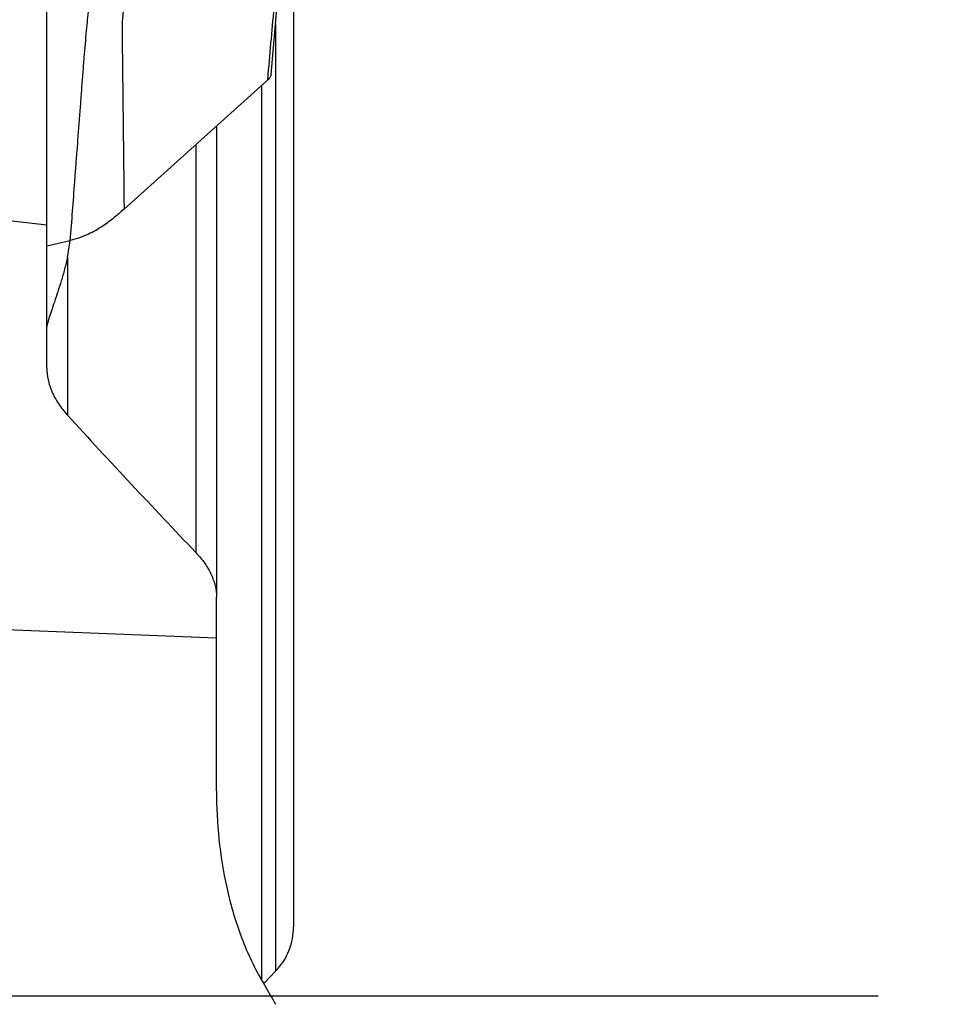
# Model space of a CAD drawing. Units: millimetres. Extents: x 0 to 594, y 0 to 420.
# Drawn here: x 450 to 456, y 262 to 268 of the extents above; entities that cross this region are included whole.
import ezdxf
from ezdxf.enums import TextEntityAlignment as Align

# ---------------------------------------------------------------- set-up
doc = ezdxf.new("R2010")
doc.units = ezdxf.units.MM
doc.header["$LTSCALE"] = 32.67
doc.linetypes.add('CENTER', pattern=[0.6, 0.375, -0.075, 0.075, -0.075])
doc.layers.get('0').update_dxf_attribs({"linetype": 'CONTINUOUS'})
for name, color, linetype in [('607040919-000_AXIS', 7, 'CONTINUOUS'), ('607078340-000_CL', 7, 'CONTINUOUS'), ('607088357-000_DIM', 7, 'CONTINUOUS'), ('607088358-000_CL', 7, 'CONTINUOUS')]:
    doc.layers.add(name, color=color, linetype=linetype)
doc.styles.get("Standard").update_dxf_attribs({"font": 'TXT.SHX', "width": 0.7})
doc.styles.add('TEXTSTYLE_2', font='gdt', dxfattribs={"width": 0.7})
doc.dimstyles.new('DIMSTYLE_1', dxfattribs={"dimtxt": 3.5, "dimasz": 3.5, "dimexe": 1.5, "dimexo": 0, "dimgap": 0.875, "dimtad": 1, "dimdec": 3, "dimdsep": 46, "dimtxsty": 'STANDARD', "dimblk": '_FILLED', "dimblk1": '_FILLED', "dimblk2": '_FILLED', "dimcen": 0.09, "dimclrt": 2, "dimadec": 3, "dimazin": 2, "dimtol": 1, "dimtp": 0.25, "dimtm": 0.25, "dimtfac": 1, "dimtdec": 3, "dimtofl": 0, "dimtmove": 0, "dimatfit": 3, "dimldrblk": '_FILLED', "dimfxl": 1, "dimtolj": 1, "dimarcsym": 0})

# ---------------------------------------------------------------- blocks, each defined once
blk = doc.blocks.new('_FILLED')
at = {"color": 0, "linetype": 'BYBLOCK'}
blk.add_solid([(0, 0), (-1, 0.125), (-1, -0.125)], dxfattribs=at)
blk = doc.blocks.new('*D0')
at = {"layer": '607088357-000_DIM', "color": 3, "linetype": 'CONTINUOUS'}
for p, q in [((452.3703, 286.7885), (468.4632, 286.7885)), ((466.9632, 286.7885), (466.9632, 261.7885)), ((466.9632, 236.7885), (466.9632, 261.7885)), ((452.3703, 236.7885), (468.4632, 236.7885))]:
    blk.add_line(p, q, dxfattribs=at)
at = {"layer": '607088357-000_DIM', "color": 3, "linetype": 'CONTINUOUS', "xscale": 3.5, "yscale": 3.5, "zscale": 3.5}
for p, rotation in [((466.9632, 286.7885), 90), ((466.9632, 236.7885), 270)]:
    blk.add_blockref('_FILLED', p, dxfattribs=dict(at, rotation=rotation))
at = {"layer": '607088357-000_DIM', "color": 2, "linetype": 'CONTINUOUS'}
for s, height, width, p in [('0.25', 2.45, 0.714286, (465.5632, 268.176)), ('Z=6', 3.5, 0.761905, (472.2132, 261.7885)), ('50', 3.5, 0.75, (466.0882, 259.1927))]:
    blk.add_text(s, height=height, rotation=90, dxfattribs=dict(at, width=width)).set_placement(p, align=Align.CENTER)
at = {"layer": '607088357-000_DIM', "color": 2, "linetype": 'CONTINUOUS', "style": 'TEXTSTYLE_2'}
for s, height, p in [('`', 2.45, (465.5632, 263.2469)), ('n', 3.5, (466.0882, 254.2344))]:
    blk.add_text(s, height=height, rotation=90, dxfattribs=at).set_placement(p, align=Align.CENTER)

msp = doc.modelspace()

# ---------------------------------------------------------------- linework, layer by layer
at = {"layer": '607040919-000_AXIS', "color": 1, "linetype": 'CENTER'}
msp.add_line((455.5611, 261.7885), (409.0718, 261.7885), dxfattribs=at)
at = {"layer": '607078340-000_CL', "color": 7, "linetype": 'CONTINUOUS'}
for p, q in [((451.6243, 267.7649), (451.7034, 268.6566)), ((451.6007, 267.7273), (450.6713, 266.8924)), ((450.1703, 266.6527), (450.3221, 266.6882))]:
    msp.add_line(p, q, dxfattribs=at)
at = {"layer": '607078340-000_CL', "color": 9, "linetype": 'CONTINUOUS'}
msp.add_line((451.6042, 267.7667), (451.6007, 267.7273), dxfattribs=at)
msp.add_open_spline([(451.7668, 269.599), (451.7522, 269.4469), (451.7261, 269.1415), (451.6855, 268.6835), (451.6448, 268.2249), (451.6177, 267.9194), (451.6042, 267.7667)], degree=3, knots=[0, 0, 0, 0, 0.249209, 0.499827, 0.749916, 1, 1, 1, 1], dxfattribs=at)
at = {"layer": '607078340-000_CL', "color": 7, "linetype": 'CONTINUOUS'}
for points, knots in [([(450.7422, 268.3766), (450.7259, 268.3528), (450.6974, 268.3026), (450.6602, 268.1887), (450.6569, 268.0649), (450.6595, 267.9397), (450.6608, 267.8443), (450.6619, 267.7494), (450.6633, 267.6227), (450.665, 267.4641), (450.6674, 267.2736), (450.6694, 267.0831), (450.6706, 266.956), (450.6713, 266.8924)], [0, 0, 0, 0, 0.057756, 0.114696, 0.23785, 0.30221, 0.365622, 0.428636, 0.491909, 0.619023, 0.745866, 0.872879, 1, 1, 1, 1]), ([(450.3221, 266.6882), (450.3275, 266.7515), (450.3379, 266.8784), (450.3491, 267.0376), (450.3586, 267.1666), (450.3694, 267.3002), (450.3794, 267.4354), (450.39, 267.5715), (450.3972, 267.6735), (450.4052, 267.7742), (450.415, 267.8999), (450.4266, 268.0373), (450.4372, 268.1417), (450.4425, 268.1872)], [0, 0, 0, 0, 0.126754, 0.253876, 0.318527, 0.384751, 0.521105, 0.589064, 0.657124, 0.725025, 0.790622, 0.908598, 1, 1, 1, 1]), ([(451.6243, 267.7649), (451.624, 267.7618), (451.6203, 267.7471), (451.6096, 267.7353), (451.6007, 267.7273)], [0, 0, 0, 0, 0.203526, 1, 1, 1, 1]), ([(450.6713, 266.8924), (450.6503, 266.8735), (450.606, 266.8344), (450.5303, 266.7773), (450.4362, 266.7235), (450.3626, 266.6978), (450.3221, 266.6882)], [0, 0, 0, 0, 0.207432, 0.433239, 0.694637, 1, 1, 1, 1])]:
    msp.add_open_spline(points, degree=3, knots=knots, dxfattribs=at)
at = {"layer": '607088358-000_CL', "color": 7, "linetype": 'CONTINUOUS'}
for p, q in [((450.1703, 265.8628), (450.1703, 272.4291)), ((451.7703, 268.4745), (451.7703, 262.2383)), ((451.2703, 267.4305), (451.2703, 264.3909)), ((451.2703, 264.1097), (439.7597, 264.5656)), ((451.2703, 263.1204), (451.2703, 264.3766)), ((451.6531, 261.9503), (451.5831, 261.8781)), ((451.5804, 261.8754), (451.5756, 261.8704)), ((451.5831, 261.8781), (451.5804, 261.8754))]:
    msp.add_line(p, q, dxfattribs=at)
at = {"layer": '607088358-000_CL', "color": 9, "linetype": 'CONTINUOUS'}
for p, q in [((451.6531, 268.09), (451.6531, 261.9503)), ((450.1703, 266.7882), (440.693, 267.8716)), ((451.5632, 267.6937), (451.5632, 261.8921)), ((451.1363, 267.3102), (451.1363, 264.6658)), ((450.3043, 266.5827), (450.3043, 265.5563))]:
    msp.add_line(p, q, dxfattribs=at)
at = {"layer": '607088358-000_CL', "color": 7, "linetype": 'CONTINUOUS'}
for centre, radius, start, end in [((449.1998, 266.8139), 1.1284, 348.17561, 352.36227), ((449.2445, 266.8076), 1.0833, 352.37664, 353.65875), ((493.1676, 304.7705), 58.0949, 222.45436, 223.656374), ((484.5358, 280.8554), 38.0368, 209.90427, 210.17493)]:
    msp.add_arc(centre, radius, start, end, dxfattribs=at)
for points, knots in [([(450.3043, 266.5827), (450.2987, 266.5559), (450.2862, 266.5036), (450.2646, 266.4277), (450.2421, 266.3567), (450.2202, 266.2919), (450.2007, 266.2352), (450.1868, 266.1939), (450.1783, 266.1664), (450.174, 266.1509), (450.1713, 266.1389), (450.1703, 266.1321), (450.1703, 266.1294)], [0, 0, 0, 0, 0.173328, 0.341, 0.499799, 0.645887, 0.774517, 0.880041, 0.922284, 0.95663, 0.982601, 1, 1, 1, 1]), ([(450.1703, 265.8628), (450.1703, 265.837), (450.1761, 265.7838), (450.2019, 265.7053), (450.2447, 265.6278), (450.2828, 265.5798), (450.3043, 265.5563)], [0, 0, 0, 0, 0.227133, 0.464906, 0.720479, 1, 1, 1, 1]), ([(451.1363, 264.6658), (451.1574, 264.6436), (451.195, 264.5986), (451.2379, 264.5257), (451.2642, 264.4515), (451.2703, 264.4011), (451.2703, 264.3766)], [0, 0, 0, 0, 0.281091, 0.537471, 0.774676, 1, 1, 1, 1]), ([(451.2703, 263.1204), (451.2703, 263.0158), (451.2809, 262.8056), (451.3307, 262.4923), (451.4193, 262.1833), (451.509, 261.9862), (451.5632, 261.8921)], [0, 0, 0, 0, 0.246002, 0.493786, 0.744518, 1, 1, 1, 1]), ([(451.6531, 261.9503), (451.6912, 261.9894), (451.7502, 262.0809), (451.7703, 262.1873), (451.7703, 262.2383)], [0, 0, 0, 0, 0.516967, 1, 1, 1, 1])]:
    msp.add_open_spline(points, degree=3, knots=knots, dxfattribs=at)

# ---------------------------------------------------------------- dimensions: what is measured, and where the dimension line sits
at = {"layer": '607088357-000_DIM', "color": 3, "linetype": 'CONTINUOUS'}
dim = msp.add_linear_dim(base=(466.9632, 286.7885), p1=(452.3703, 236.7885), p2=(452.3703, 286.7885), angle=90, text='%%c<>\\PZ=6', dimstyle='DIMSTYLE_1', dxfattribs=at)
dim.commit()
dim.dimension.update_dxf_attribs({"geometry": '*D0', "text_midpoint": (466.9632, 261.7885), "dimtype": 160})

doc.saveas('drawing.dxf')
